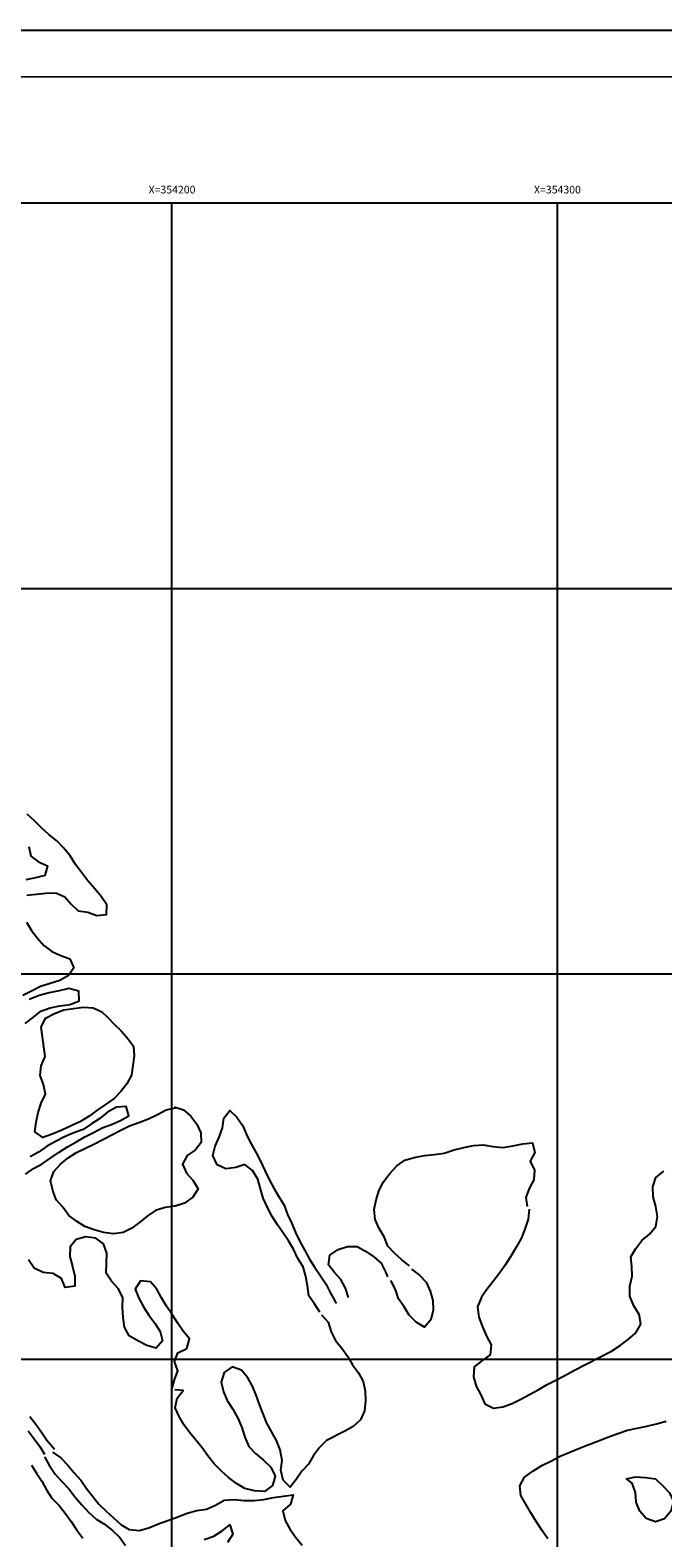
# Model space of a CAD drawing. Extents: x 353645 to 354783, y 2568554 to 2569245.
# Drawn here: x 354163 to 354327, y 2568854 to 2569245 of the extents above; entities that cross this region are included whole.
import ezdxf

# ---------------------------------------------------------------- set-up
doc = ezdxf.new("R2010")
doc.units = 0
doc.header["$LTSCALE"] = 10
doc.header["$MEASUREMENT"] = 0
doc.layers.get('0').update_dxf_attribs({"linetype": 'CONTINUOUS'})
for name, color, linetype in [('CUADRI1', 211, 'CONTINUOUS'), ('CUADRICULA', 211, 'CONTINUOUS'), ('MAESTRA', 17, 'CONTINUOUS'), ('ORDINARIA', 233, 'CONTINUOUS'), ('TEXTO', 7, 'CONTINUOUS')]:
    doc.layers.add(name, color=color, linetype=linetype)
doc.styles.add('ROMANC', font='Romanc.shx')

msp = doc.modelspace()

# ---------------------------------------------------------------- linework, layer by layer
at = {"const_width": 0.4}
msp.add_lwpolyline([(354625.57, 2569232.71), (353675.57, 2569232.71), (353675.57, 2568567.18), (354625.57, 2568567.18), (354625.57, 2569232.71)], dxfattribs=at)
at = {"layer": 'CUADRI1'}
for p, q in [((354200, 2569200), (354200, 2568600)), ((354300, 2569200), (354300, 2568600)), ((353700, 2569100), (354600, 2569100)), ((353700, 2569000), (354600, 2569000)), ((353700, 2568900), (354600, 2568900))]:
    msp.add_line(p, q, dxfattribs=at)
msp.add_lwpolyline([(353700, 2568600), (353700, 2569200), (354600, 2569200), (354600, 2568600)], close=True, dxfattribs=at)
at = {"layer": 'CUADRICULA', "linetype": 'CONTINUOUS', "flags": 128}
msp.add_lwpolyline([(353645.39, 2568553.78), (353645.39, 2569244.84), (354783.11, 2569244.84), (354783.11, 2568553.78)], close=True, dxfattribs=at)
at = {"layer": 'MAESTRA', "flags": 128}
msp.add_lwpolyline([(354163.6, 2568872.51), (354164.95, 2568870.41), (354166.32, 2568868.29), (354167.49, 2568866.06), (354168.93, 2568863.95), (354170.78, 2568862.01), (354172.39, 2568860.01), (354173.91, 2568857.88), (354175.36, 2568855.6), (354176.98, 2568853.54)], dxfattribs=at)
at = {"layer": 'ORDINARIA', "flags": 128}
for points in [[(354162.39, 2569020.35), (354164.91, 2569020.63), (354167.4, 2569020.92), (354169.97, 2569021.03), (354172.27, 2569019.97), (354173.89, 2569018.05), (354175.74, 2569016.31), (354178.22, 2569015.98), (354180.6, 2569015.13), (354183.1, 2569015.33), (354183.2, 2569017.85), (354181.69, 2569020.04), (354180.1, 2569022.06), (354178.26, 2569024.08), (354176.67, 2569026.14), (354175.05, 2569028.32), (354173.65, 2569030.56), (354172, 2569032.6), (354170.2, 2569034.5), (354168.18, 2569036.13), (354166.23, 2569037.83), (354164.41, 2569039.68), (354162.53, 2569041.39)], [(354162.99, 2569032.98), (354163.43, 2569030.52), (354165.48, 2569029.04), (354167.76, 2569027.97), (354167.14, 2569025.51), (354164.71, 2569024.9), (354162.2, 2569024.4)], [(354162.38, 2569013.39), (354163.67, 2569011.22), (354165.17, 2569009.21), (354166.88, 2569007.35), (354168.95, 2569005.78), (354171.22, 2569004.73), (354173.58, 2569003.89), (354174.66, 2569001.57), (354173.27, 2568999.5), (354170.95, 2568998.24), (354168.49, 2568997.45), (354166.01, 2568996.65), (354163.64, 2568995.51), (354161.37, 2568994.33)], [(354162.01, 2568987.06), (354164.13, 2568988.71), (354166.1, 2568990.29), (354168.49, 2568991.14), (354171.03, 2568991.68), (354173.63, 2568992.04), (354176.05, 2568992.97), (354175.94, 2568995.5), (354173.36, 2568996.13), (354170.79, 2568995.57), (354168.25, 2568995.03), (354165.62, 2568994.36), (354163.06, 2568993.32)], [(354183.39, 2568988.71), (354185.12, 2568986.91), (354186.89, 2568985.16), (354188.53, 2568983.27), (354190.08, 2568981.24), (354190.28, 2568978.73), (354189.95, 2568976.22), (354189.58, 2568973.7), (354188.4, 2568971.41), (354186.84, 2568969.43), (354185.05, 2568967.61), (354182.84, 2568966.08), (354180.67, 2568964.56), (354178.56, 2568963.07), (354176.33, 2568961.63), (354173.95, 2568960.49), (354171.47, 2568959.37), (354168.98, 2568958.41), (354166.58, 2568957.53), (354164.47, 2568958.99), (354164.84, 2568961.47), (354165.35, 2568964.03), (354166.13, 2568966.41), (354167.28, 2568968.73), (354166.76, 2568971.26), (354165.86, 2568973.62), (354166.19, 2568976.1), (354167.22, 2568978.49), (354166.88, 2568981.07), (354166.47, 2568983.63), (354166.15, 2568986.15), (354167.23, 2568988.44), (354169.58, 2568989.7), (354172.06, 2568990.65), (354174.56, 2568990.99), (354177.1, 2568991.3), (354179.62, 2568991.17), (354181.92, 2568990.11), (354183.38, 2568988.69)], [(354162.1, 2568948), (354164.16, 2568949.43), (354166.4, 2568950.69), (354168.63, 2568952.2), (354170.81, 2568953.73), (354172.97, 2568955.1), (354175.16, 2568956.3), (354177.49, 2568957.69), (354179.72, 2568958.83), (354181.95, 2568960), (354184.41, 2568960.86), (354186.71, 2568961.89), (354188.9, 2568963.16), (354188.21, 2568965.58), (354185.72, 2568965.36), (354183.39, 2568964.04), (354181.36, 2568962.41), (354179.23, 2568961.05), (354177.05, 2568959.6), (354174.63, 2568958.7), (354172.16, 2568957.65), (354169.88, 2568956.45), (354167.53, 2568955.19), (354165.43, 2568953.74), (354163.26, 2568952.48)], [(354200.63, 2568965.47), (354203.06, 2568964.71), (354204.99, 2568963.06), (354206.51, 2568960.99), (354207.55, 2568958.71), (354207.65, 2568956.21), (354206.1, 2568954.23), (354204, 2568952.83), (354202.84, 2568950.56), (354203.83, 2568948.26), (354205.52, 2568946.42), (354206.85, 2568944.15), (354205.48, 2568941.99), (354203.37, 2568940.47), (354200.91, 2568939.72), (354198.35, 2568939.36), (354195.85, 2568938.57), (354193.66, 2568937.13), (354191.72, 2568935.52), (354189.65, 2568934), (354187.4, 2568932.85), (354184.89, 2568932.49), (354182.31, 2568932.83), (354179.89, 2568933.52), (354177.47, 2568934.44), (354175.3, 2568935.79), (354173.29, 2568937.28), (354171.76, 2568939.45), (354170.07, 2568941.36), (354169.16, 2568943.73), (354168.54, 2568946.28), (354169.45, 2568948.65), (354171.13, 2568950.62), (354173.16, 2568952.21), (354175.31, 2568953.59), (354177.68, 2568954.74), (354180.02, 2568955.84), (354182.3, 2568957.03), (354184.52, 2568958.18), (354186.83, 2568959.38), (354189.1, 2568960.55), (354191.52, 2568961.37), (354193.98, 2568962.37), (354196.3, 2568963.46), (354198.56, 2568964.7), (354200.96, 2568965.2)], [(354238.48, 2568912.17), (354237.08, 2568914.37), (354235.58, 2568916.38), (354235.24, 2568918.99), (354234.81, 2568921.47), (354234.12, 2568923.95), (354232.74, 2568926.09), (354231.65, 2568928.49), (354230.32, 2568930.69), (354228.85, 2568932.81), (354227.43, 2568934.86), (354226.08, 2568937), (354224.87, 2568939.33), (354223.77, 2568941.74), (354223.02, 2568944.21), (354222.38, 2568946.71), (354220.96, 2568948.92), (354219.03, 2568950.5), (354216.64, 2568949.68), (354214.1, 2568949.38), (354211.85, 2568950.45), (354210.7, 2568952.8), (354211.28, 2568955.22), (354212.3, 2568957.56), (354213.23, 2568959.98), (354213.56, 2568962.49), (354215.07, 2568964.49), (354216.93, 2568962.77), (354218.49, 2568960.56), (354219.55, 2568958.06), (354220.69, 2568955.72), (354221.91, 2568953.52), (354223.1, 2568951.2), (354224.16, 2568948.9), (354225.33, 2568946.57), (354226.49, 2568944.32), (354227.89, 2568942.05), (354229.16, 2568939.91), (354230.05, 2568937.52), (354231.15, 2568935.19), (354232.13, 2568932.82), (354233.3, 2568930.53), (354234.53, 2568928.21), (354235.8, 2568925.96), (354237.19, 2568923.74), (354238.64, 2568921.64), (354240.02, 2568919.53), (354241.17, 2568917.32), (354242.38, 2568915.15), (354242.78, 2568914.49)], [(354261.71, 2568924.16), (354259.72, 2568925.75), (354257.84, 2568927.46), (354256.06, 2568929.31), (354255.17, 2568931.77), (354253.88, 2568933.9), (354252.81, 2568936.24), (354252.53, 2568938.83), (354253.07, 2568941.36), (354253.82, 2568943.8), (354255.01, 2568946.02), (354256.59, 2568948.18), (354258.39, 2568950.16), (354260.48, 2568951.63), (354262.93, 2568952.29), (354265.58, 2568952.87), (354268.18, 2568953.09), (354270.68, 2568953.46), (354273.28, 2568954.29), (354275.79, 2568954.94), (354278.28, 2568955.45), (354280.83, 2568955.62), (354283.35, 2568955.15), (354285.92, 2568954.91), (354288.56, 2568955.33), (354291.11, 2568955.84), (354293.63, 2568956.09), (354294.2, 2568953.61), (354293.01, 2568951.4), (354294.13, 2568949.04), (354294, 2568946.52), (354292.78, 2568944.3), (354291.86, 2568941.97), (354292.23, 2568939.62)], [(354292.72, 2568938.94), (354292.47, 2568936.28), (354291.67, 2568933.71), (354290.66, 2568931.28), (354289.3, 2568928.85), (354287.93, 2568926.55), (354286.57, 2568924.4), (354285.09, 2568922.26), (354283.37, 2568920.09), (354281.82, 2568918.08), (354280.38, 2568916.04), (354279.32, 2568913.53), (354279.68, 2568910.86), (354280.65, 2568908.34), (354281.7, 2568905.99), (354282.91, 2568903.68), (354282.61, 2568901.13), (354280.44, 2568899.57), (354278.52, 2568897.96), (354278.31, 2568895.4), (354279.04, 2568892.95), (354280.25, 2568890.75), (354281.25, 2568888.41), (354283.47, 2568887.29), (354285.96, 2568887.62), (354288.32, 2568888.48), (354290.61, 2568889.64), (354292.81, 2568890.82), (354295.14, 2568892.07), (354297.42, 2568893.37), (354299.66, 2568894.51), (354301.98, 2568895.73), (354304.35, 2568897.08), (354314.16, 2568902.08), (354316.36, 2568903.54), (354318.45, 2568905.09), (354320.44, 2568906.79), (354321.72, 2568909.04), (354321.28, 2568911.58), (354319.89, 2568913.81), (354318.89, 2568916.32), (354318.91, 2568918.92), (354319.49, 2568921.53), (354319.38, 2568924.04), (354319.1, 2568926.54), (354320.44, 2568928.74), (354322.03, 2568930.77), (354323.95, 2568932.38), (354325.67, 2568934.45), (354326.09, 2568937.03), (354325.61, 2568939.61), (354324.96, 2568942.1), (354324.86, 2568944.72), (354325.6, 2568947.13), (354327.67, 2568948.78)], [(354200.01, 2568892.12), (354200.72, 2568894.6), (354201.59, 2568896.96), (354200.71, 2568899.34), (354201.62, 2568901.67), (354203.94, 2568902.79), (354204.61, 2568905.23), (354202.95, 2568907.29), (354201.5, 2568909.4), (354200.1, 2568911.56), (354198.69, 2568913.7), (354197.34, 2568915.92), (354196.15, 2568918.12), (354194.53, 2568920.04), (354191.89, 2568920.27), (354190.52, 2568918.15), (354191.48, 2568915.84), (354192.68, 2568913.58), (354194.06, 2568911.44), (354195.6, 2568909.32), (354196.98, 2568907.18), (354197.62, 2568904.71), (354195.97, 2568902.81), (354193.54, 2568903.5), (354191.2, 2568904.73), (354188.96, 2568906.08), (354187.79, 2568908.31), (354187.44, 2568910.79), (354187.28, 2568913.37), (354187.37, 2568916), (354186.14, 2568918.35), (354184.39, 2568920.24), (354183, 2568922.33), (354183.11, 2568924.9), (354183.22, 2568927.45), (354182.36, 2568929.9), (354180.31, 2568931.42), (354177.74, 2568931.72), (354175.24, 2568931.04), (354173.68, 2568929.1), (354173.56, 2568926.59), (354174.28, 2568924.02), (354174.87, 2568921.53), (354174.92, 2568918.94), (354172.38, 2568918.6), (354171.43, 2568920.91), (354169.26, 2568922.19), (354166.66, 2568922.46), (354164.37, 2568923.6), (354162.85, 2568925.78)], [(354245.93, 2568915.96), (354245.07, 2568918.38), (354243.92, 2568920.62), (354242.23, 2568922.5), (354240.66, 2568924.47), (354241.08, 2568927.01), (354243.17, 2568928.44), (354245.61, 2568929.25), (354248.11, 2568929.24), (354250.31, 2568928), (354252.45, 2568926.55), (354254.37, 2568924.88), (354255.5, 2568922.61), (354256.03, 2568921.35)], [(354262.25, 2568923.32), (354264.28, 2568921.82), (354266.02, 2568919.97), (354267.11, 2568917.65), (354267.79, 2568915.2), (354267.85, 2568912.67), (354267.26, 2568910.2), (354265.6, 2568908.3), (354263.41, 2568909.58), (354261.64, 2568911.36), (354260.35, 2568913.55), (354258.86, 2568915.64), (354258.05, 2568918.02), (354256.96, 2568920.26), (354256.85, 2568920.43)], [(354238.92, 2568911.51), (354240.58, 2568909.56), (354241.35, 2568907.08), (354242.55, 2568904.79), (354244.16, 2568902.81), (354245.67, 2568900.79), (354246.93, 2568898.5), (354248.46, 2568896.45), (354249.71, 2568894.22), (354250.18, 2568891.66), (354250.33, 2568889.14), (354250.08, 2568886.54), (354248.97, 2568884.24), (354247.1, 2568882.54), (354244.95, 2568881.27), (354240.21, 2568878.86), (354238.36, 2568877.06), (354236.77, 2568875.02), (354235.51, 2568872.78), (354233.75, 2568870.92), (354232.31, 2568868.76), (354230.74, 2568866.79), (354228.96, 2568868.62), (354228.33, 2568871.14), (354228.64, 2568873.73), (354228.18, 2568876.42), (354227.23, 2568878.85), (354225.97, 2568881.03), (354224.69, 2568883.37), (354223.76, 2568885.77), (354222.83, 2568888.26), (354221.96, 2568890.64), (354220.98, 2568893.02), (354219.73, 2568895.18), (354218.13, 2568897.09), (354215.73, 2568897.98), (354213.66, 2568896.56), (354212.88, 2568894.05), (354213.42, 2568891.53), (354214.42, 2568889.25), (354215.86, 2568886.99), (354217.21, 2568884.71), (354218.22, 2568882.29), (354219.02, 2568879.71), (354220.06, 2568877.33), (354221.8, 2568875.48), (354223.81, 2568873.8), (354225.74, 2568871.96), (354226.87, 2568869.63), (354226.16, 2568867.22), (354224.09, 2568865.68), (354221.54, 2568865.8), (354218.98, 2568866.46), (354216.79, 2568867.74), (354214.75, 2568869.27), (354212.84, 2568871), (354211.05, 2568872.83), (354209.36, 2568874.92), (354207.93, 2568876.99), (354206.35, 2568878.92), (354204.73, 2568880.86), (354203.27, 2568882.88), (354201.93, 2568885.07), (354200.89, 2568887.34), (354201.46, 2568889.85), (354203.02, 2568891.84), (354200.87, 2568892.03)], [(354163.2, 2568885.14), (354164.73, 2568883.13), (354166.25, 2568881.06), (354167.65, 2568878.98), (354169.27, 2568877.06), (354169.63, 2568876.66)], [(354297.61, 2568853.34), (354296.09, 2568855.59), (354294.61, 2568857.83), (354293.16, 2568860.11), (354291.88, 2568862.39), (354290.59, 2568864.59), (354290.35, 2568867.14), (354291.58, 2568869.36), (354293.71, 2568870.9), (354296.05, 2568872.36), (354298.35, 2568873.56), (354300.84, 2568874.83), (354303.29, 2568875.85), (354305.86, 2568876.87), (354308.22, 2568877.82), (354310.77, 2568878.77), (354313.18, 2568879.75), (354315.75, 2568880.69), (354318.27, 2568881.52), (354320.79, 2568882.06), (354323.27, 2568882.58), (354325.8, 2568883.22), (354328.31, 2568883.9)], [(354162.75, 2568881.4), (354164.32, 2568879.35), (354165.8, 2568877.32), (354166.98, 2568875.33)], [(354167.04, 2568874.61), (354168.26, 2568872.44), (354169.81, 2568870.18), (354171.55, 2568868.28), (354173.29, 2568866.31), (354174.98, 2568864.18), (354176.7, 2568862.15), (354178.48, 2568860.23), (354180.41, 2568858.46), (354182.61, 2568857.16), (354184.68, 2568855.56), (354186.52, 2568853.7), (354188.04, 2568851.66)], [(354169.08, 2568875.88), (354171.22, 2568874.35), (354172.98, 2568872.54), (354174.69, 2568870.47), (354176.47, 2568868.59), (354177.95, 2568866.41), (354179.54, 2568864.31), (354181.13, 2568862.36), (354182.99, 2568860.51), (354184.89, 2568858.8), (354186.78, 2568857.11), (354189.01, 2568855.8), (354191.54, 2568855.55), (354194.04, 2568856.26), (354196.37, 2568857.16), (354199, 2568858.1), (354201.61, 2568859.09), (354204.02, 2568860.03), (354206.51, 2568860.68), (354209.03, 2568861.05), (354211.37, 2568862.07), (354213.59, 2568863.43), (354216.18, 2568863.55), (354218.85, 2568863.29), (354221.46, 2568863.28), (354223.95, 2568863.55), (354226.43, 2568864.05), (354228.99, 2568864.47), (354231.55, 2568864.81), (354230.87, 2568862.35), (354228.89, 2568860.63), (354229.48, 2568858.08), (354230.77, 2568855.77), (354232.24, 2568853.73), (354233.84, 2568851.75)], [(354317.92, 2568868.94), (354320.44, 2568869.43), (354322.93, 2568869.3), (354325.5, 2568868.9), (354327.46, 2568867.14), (354329.18, 2568865.33), (354330.18, 2568863.02), (354329.55, 2568860.51), (354327.89, 2568858.55), (354325.52, 2568857.77), (354323.15, 2568858.67), (354321.5, 2568860.57), (354320.55, 2568862.87), (354320.34, 2568865.42), (354319.48, 2568867.77), (354318.04, 2568868.92)], [(354208.45, 2568853.23), (354210.91, 2568854.06), (354213.09, 2568855.45), (354215.11, 2568856.97), (354215.92, 2568854.59), (354214.51, 2568852.44)]]:
    msp.add_lwpolyline(points, dxfattribs=at)

# ---------------------------------------------------------------- texts
at = {"layer": 'TEXTO', "style": 'ROMANC'}
for s, p in [('X=354200', (354194.02, 2569202.46)), ('X=354300', (354294.02, 2569202.46))]:
    msp.add_text(s, height=2, dxfattribs=at).set_placement(p)

doc.saveas('drawing.dxf')
